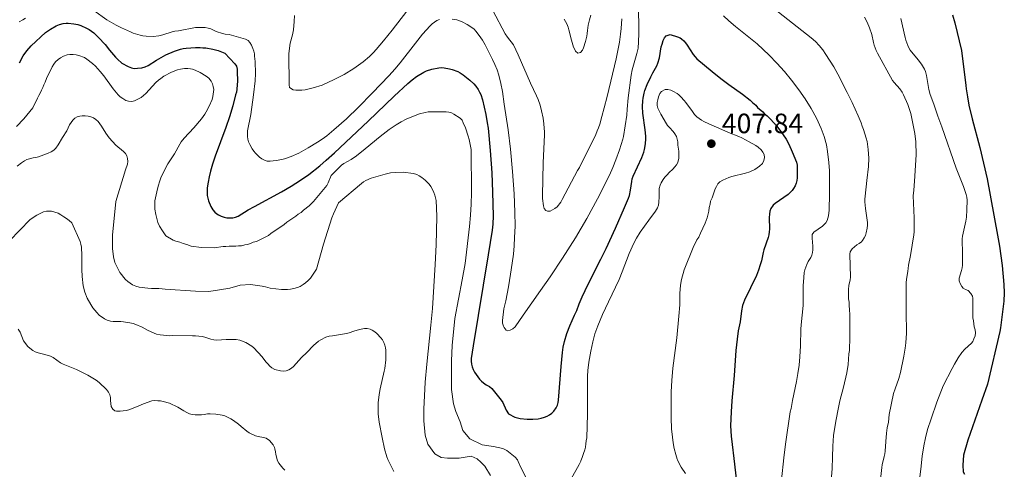
# Model space of a CAD drawing. Units: metres. Extents: x 594380 to 601322, y 692266 to 696988.
# Drawn here: x 598014 to 598367, y 694628 to 694789 of the extents above; entities that cross this region are included whole.
import ezdxf

# ---------------------------------------------------------------- set-up
doc = ezdxf.new("R2010")
doc.units = ezdxf.units.M
doc.header["$MEASUREMENT"] = 0
doc.layers.add('Altimetria', color=7, linetype='Continuous', lineweight=0)
doc.styles.add('Style-Arial', font='txt')

# ---------------------------------------------------------------- blocks, each defined once
blk = doc.blocks.new('5PATER')
at = {"layer": 'Altimetria', "linetype": 'Continuous', "lineweight": 0}
h = blk.add_hatch(color=250, dxfattribs=at)
edge = h.paths.add_edge_path()
edge.add_ellipse((0, 0), major_axis=(-1.1, -1.11), ratio=0.999422, start_angle=0, end_angle=360)

msp = doc.modelspace()

# ---------------------------------------------------------------- linework, layer by layer
at = {"layer": 'Altimetria', "color": 30, "linetype": 'Continuous', "lineweight": 0, "flags": 128}
for points, elevation in [([(598274.23, 694800.881), (598297.569, 694782.491), (598299.066, 694781.162), (598300.442, 694779.705), (598301.705, 694778.14), (598302.865, 694776.494), (598305.626, 694772.044), (598307.074, 694769.423), (598310.479, 694762.901), (598312.257, 694759.318), (598314.402, 694754.519), (598315.427, 694752.003), (598315.772, 694750.828), (598316.284, 694749.655), (598317.255, 694746.515), (598317.556, 694745.324), (598317.756, 694744.343), (598318.013, 694742.435), (598318.155, 694739.435), (598318.057, 694736.429), (598317.471, 694731.349), (598316.946, 694725.78), (598316.785, 694724.77), (598316.772, 694723.774), (598316.975, 694721.409), (598317.681, 694716.369), (598317.715, 694715.372), (598317.635, 694714.371), (598317.307, 694712.696), (598316.981, 694711.751), (598316.543, 694710.848), (598315.983, 694709.995), (598315.54, 694709.46), (598314.718, 694708.873), (598313.849, 694708.389), (598312.218, 694706.923), (598311.528, 694705.902), (598311.365, 694705.06), (598311.588, 694696.821), (598311.489, 694695.827), (598311.089, 694693.856), (598310.944, 694692.446), (598310.966, 694689.092), (598311.143, 694687.906), (598311.148, 694686.905), (598311.325, 694684.905), (598311.351, 694683.712), (598311.367, 694675.322), (598311.257, 694670.587), (598311.097, 694669.409), (598310.786, 694665.538), (598310.29, 694662.578), (598309.158, 694657.457), (598307.853, 694652.628)], 390), ([(598169.08, 694789.099), (598170.778, 694788.839), (598171.743, 694788.542), (598172.667, 694788.172), (598174.433, 694787.242), (598176.164, 694786.109), (598176.929, 694785.475), (598177.531, 694784.848), (598178.775, 694783.254), (598179.878, 694781.599), (598180.881, 694779.875), (598182.208, 694777.365), (598183.562, 694774.673), (598184.392, 694772.855), (598185.135, 694771.006), (598185.768, 694769.11), (598186.504, 694766.132), (598187.049, 694763.183), (598187.626, 694758.682), (598189.104, 694749.515), (598189.966, 694742.564), (598190.704, 694734.592), (598191.244, 694726.609), (598191.543, 694720.071), (598191.569, 694715.065), (598191.442, 694711.061), (598191.253, 694708.061), (598190.979, 694705.068), (598190.594, 694701.895), (598190.005, 694697.941), (598189.204, 694693.327), (598188.242, 694688.423), (598187.567, 694685.555), (598187.083, 694681.354), (598187.131, 694680.354), (598187.387, 694679.355), (598187.649, 694678.805), (598188.352, 694677.93), (598189.002, 694677.638), (598189.887, 694677.819), (598190.812, 694678.333), (598191.646, 694679.061), (598194.514, 694683.224), (598200.678, 694692.008), (598204.095, 694697.003), (598208.517, 694703.667), (598213.203, 694710.924), (598215.29, 694714.337), (598217.29, 694717.798), (598221.085, 694724.837), (598225.329, 694733.321), (598226.539, 694736.063), (598227.661, 694738.844), (598228.969, 694742.338), (598229.612, 694744.237), (598230.142, 694746.165), (598230.345, 694747.142), (598231.541, 694754.768), (598231.695, 694756.955), (598232.098, 694760.935), (598233.128, 694769.071), (598233.51, 694771.032), (598235.179, 694776.82), (598235.595, 694778.773), (598235.814, 694781.019), (598235.905, 694784.019), (598235.866, 694787.419), (598235.628, 694795.48)], 395), ([(598014.156, 694788.112), (598015.468, 694788.849), (598016.318, 694789.427)], 395), ([(598040.866, 694792.196), (598045.451, 694788.895), (598048.793, 694786.946), (598050.716, 694785.991), (598053.981, 694784.598), (598054.876, 694784.148), (598057.417, 694783.371), (598058.388, 694783.134), (598059.587, 694783.003), (598062.043, 694782.968), (598064.13, 694783.167), (598065.504, 694783.508), (598068.804, 694784.557), (598069.776, 694784.787), (598071.083, 694784.946), (598077.248, 694786.121), (598080.616, 694786.074), (598081.708, 694785.889), (598082.676, 694785.639), (598084.556, 694784.754), (598086.851, 694783.997), (598087.817, 694783.74), (598089.256, 694783.593), (598095.152, 694781.95), (598096.019, 694781.485), (598096.712, 694780.725), (598097.254, 694779.81), (598097.756, 694778.662), (598098.067, 694777.708), (598098.282, 694776.741), (598098.387, 694775.917), (598098.527, 694773.921), (598098.642, 694769.723), (598098.547, 694767.015), (598098.026, 694762.034), (598097.011, 694755.057), (598095.873, 694749.165), (598095.789, 694748.179), (598095.82, 694747.196), (598095.967, 694746.213), (598096.231, 694745.23), (598096.613, 694744.248), (598097.463, 694742.707), (598098.062, 694741.905), (598098.71, 694741.177), (598100.139, 694739.775), (598100.984, 694739.108), (598101.949, 694738.654), (598102.918, 694738.371), (598103.889, 694738.276), (598106.13, 694738.518), (598108.077, 694738.927), (598109.05, 694739.196), (598111.404, 694740.017), (598114.163, 694741.227), (598117.513, 694743.055), (598120.927, 694745.132), (598122.582, 694746.245), (598124.196, 694747.43), (598126.689, 694749.472), (598131.197, 694753.469), (598135.532, 694757.617), (598140.437, 694762.594), (598146.526, 694769.004), (598148.527, 694771.228), (598150.436, 694773.519), (598155.954, 694780.581)], 395), ([(598112.703, 694790.402), (598112.555, 694788.331), (598112.227, 694785.352), (598111.914, 694783.451), (598111.097, 694780.561), (598110.93, 694779.745), (598110.638, 694776.756), (598110.687, 694765.617), (598110.882, 694764.629), (598112.174, 694763.837), (598113.164, 694763.768), (598115.232, 694763.741), (598116.416, 694763.805), (598119.333, 694764.5), (598122.568, 694765.503), (598126.883, 694767.504), (598130.461, 694769.379), (598133.921, 694771.466), (598135.584, 694772.604), (598137.191, 694773.811), (598139.475, 694775.771), (598140.901, 694777.184), (598141.881, 694778.267), (598144.469, 694781.339), (598147.609, 694785.229), (598152.889, 694791.961)], 390), ([(598183.661, 694792.165), (598188.072, 694783.922), (598188.937, 694782.614), (598190.973, 694779.936), (598192.676, 694776.311), (598197.092, 694766.241), (598199.306, 694761.688), (598199.847, 694760.321), (598200.532, 694758.308), (598201.06, 694756.381), (598201.589, 694753.646), (598201.871, 694751.666), (598202.109, 694748.733), (598202.116, 694747.724), (598201.685, 694737.733), (598201.418, 694726.026), (598201.44, 694725.027), (598201.74, 694722.352), (598202.058, 694721.412), (598202.631, 694720.654), (598203.137, 694720.489), (598204.137, 694720.491), (598205.822, 694721.347), (598206.609, 694721.966), (598207.992, 694723.716), (598208.495, 694724.578)], 390), ([(598209.11, 694789.14), (598210.093, 694787.402), (598210.552, 694786.291), (598210.865, 694785.291), (598211.818, 694781.555), (598212.54, 694779.148), (598212.929, 694778.235), (598213.27, 694777.655), (598214.011, 694776.932), (598214.962, 694777.234), (598215.706, 694778.008), (598216.121, 694778.85), (598216.801, 694781.081), (598217.27, 694783.025), (598217.432, 694783.989), (598217.509, 694785.082), (598217.749, 694786.934), (598218.19, 694788.883), (598218.734, 694790.555)], 385), ([(598266.198, 694790.333), (598268.146, 694788.474), (598270.422, 694786.53), (598278.193, 694780.231), (598280.384, 694778.288)], 395), ([(598316.68, 694789.82), (598317.551, 694788.026), (598318.404, 694785.996), (598319.255, 694783.652), (598319.862, 694780.714), (598320.158, 694779.756), (598320.842, 694777.872), (598321.259, 694776.963), (598326.679, 694767.222), (598327.265, 694766.417), (598329.338, 694764.231), (598330.154, 694762.957), (598330.613, 694762.068), (598332.117, 694758.598), (598333.231, 694755.326), (598334.707, 694748.273), (598334.994, 694745.285), (598335.141, 694740.565), (598334.576, 694731.216), (598334.337, 694727.923), (598334.109, 694725.933), (598334.417, 694718.094), (598334.422, 694713.06), (598334.358, 694712.031), (598333.71, 694708.328), (598333.146, 694704.625), (598332.413, 694701.088), (598332.336, 694699.912), (598332.196, 694698.922), (598331.645, 694695.962), (598331.544, 694694.969), (598331.609, 694682.669), (598331.718, 694678.803), (598331.669, 694676.803), (598331.404, 694673.349), (598331.178, 694671.485), (598330.689, 694668.524), (598329.544, 694662.792), (598328.98, 694660.623), (598327.58, 694656.876), (598327.032, 694655.201), (598325.533, 694647.736), (598325.215, 694644.96), (598324.816, 694642.998), (598324.527, 694641.019), (598324.248, 694638.032), (598324.023, 694634.61), (598323.882, 694633.621), (598323.67, 694632.732)], 385), ([(598155.954, 694780.581), (598158.485, 694783.699), (598161.207, 694786.758), (598161.937, 694787.469), (598162.73, 694788.094), (598163.596, 694788.604), (598164.544, 694788.962)], 395), ([(598208.495, 694724.578), (598213.971, 694735.021), (598214.637, 694736.036), (598220.444, 694747.844), (598220.94, 694749.194), (598221.438, 694750.206), (598221.933, 694751.554), (598222.588, 694754.248), (598223.517, 694757.401), (598224.558, 694761.492), (598227.726, 694774.933), (598228.36, 694777.871), (598228.914, 694780.826), (598229.361, 694783.797), (598229.584, 694785.785), (598229.786, 694789.264)], 390), ([(598329.683, 694789.292), (598331.157, 694782.576), (598331.414, 694781.611), (598332.13, 694779.742), (598332.526, 694778.884), (598333.036, 694778.024), (598335.908, 694774.621), (598337.11, 694773.003), (598338.108, 694771.274), (598338.496, 694770.35), (598338.892, 694768.956), (598339.688, 694763.966), (598340.12, 694762.202), (598341.488, 694758.68), (598342.946, 694754.402), (598344.326, 694750.648), (598349.451, 694735.763), (598352.043, 694729.304), (598353.052, 694726.387), (598353.262, 694725.394), (598353.338, 694724.396), (598353.271, 694720.858), (598353.123, 694718.24), (598352.947, 694716.884), (598351.721, 694711.496), (598351.643, 694710.497), (598351.68, 694705.02), (598351.776, 694703.172), (598351.732, 694701.173), (598351.628, 694700.228), (598351.421, 694699.247), (598350.559, 694696.521), (598350.478, 694695.524), (598350.854, 694694.594), (598351.504, 694693.501), (598351.928, 694692.915), (598352.765, 694692.406), (598353.708, 694692.013), (598354.737, 694690.952), (598355.249, 694690.076), (598355.399, 694689.322), (598355.445, 694682.344), (598355.705, 694681.168), (598355.887, 694679.068), (598356.231, 694677.978), (598356.406, 694676.886), (598356.227, 694675.905), (598355.83, 694674.735), (598355.413, 694673.825), (598354.917, 694673.176), (598352.601, 694671.133), (598351.542, 694669.848), (598350.147, 694667.97), (598348.913, 694665.654), (598347.998, 694664.133), (598344.81, 694657.923), (598342.595, 694652.064), (598340.463, 694646.137), (598339.245, 694642.315), (598338.464, 694639.413), (598337.831, 694636.48), (598337.39, 694633.56), (598337.327, 694632.926)], 380), ([(598021.146, 694761.751), (598021.58, 694762.672), (598022.1, 694763.674), (598022.535, 694764.679), (598022.969, 694765.599), (598023.405, 694766.604), (598023.844, 694767.86), (598025.897, 694772.07), (598026.501, 694773.071), (598027.133, 694773.845), (598028.019, 694774.651), (598028.936, 694775.315), (598029.941, 694775.862), (598031.264, 694776.373), (598032.275, 694776.443), (598033.454, 694776.427), (598034.464, 694776.327), (598035.431, 694776.074), (598037.482, 694775.359), (598038.329, 694774.832), (598040.333, 694773.256), (598041.397, 694772.271), (598043.139, 694770.394), (598044.44, 694768.856), (598047.782, 694764.142), (598049.505, 694762.049), (598050.242, 694761.375), (598051.17, 694760.678), (598052.257, 694760.074), (598053.208, 694759.762), (598054.431, 694759.703), (598055.416, 694759.917), (598056.615, 694760.446), (598057.755, 694761.11), (598059.442, 694762.571), (598063.043, 694766.405), (598063.982, 694767.319), (598064.772, 694767.929), (598065.928, 694768.69), (598068.654, 694770.116), (598070.776, 694770.952), (598071.902, 694771.28), (598073.305, 694771.483), (598074.484, 694771.466), (598075.476, 694771.354), (598076.165, 694771.19), (598077.117, 694770.852), (598078.926, 694770.012), (598081.015, 694768.763), (598082.015, 694767.99), (598082.759, 694766.969), (598083.251, 694766.036), (598083.542, 694765.08), (598083.715, 694763.94), (598083.474, 694761.503), (598083.161, 694760.355), (598082.132, 694757.983), (598081.087, 694755.96), (598080.553, 694755.11), (598079.379, 694753.491), (598076.652, 694750.205), (598073.173, 694746.6), (598072.091, 694745.222), (598071.556, 694744.376), (598069.673, 694740.961), (598067.348, 694737.372), (598065.618, 694734.196), (598064.785, 694732.359), (598064.418, 694731.327), (598063.821, 694729.339), (598063.328, 694727.399), (598062.696, 694724.131), (598062.602, 694723.138), (598062.612, 694722.134), (598062.696, 694721.131), (598062.968, 694719.268), (598063.433, 694717.326), (598063.777, 694716.378), (598064.381, 694715.121), (598065.414, 694713.423), (598066.652, 694711.632), (598069.235, 694710.058), (598070.177, 694709.724), (598071.583, 694709.35), (598072.755, 694708.828), (598074.097, 694708.473), (598075.606, 694707.946), (598079.304, 694707.389), (598083.839, 694707.321), (598087.058, 694707.784), (598088.057, 694707.769), (598089.249, 694707.922), (598091.607, 694707.888), (598092.62, 694708.042), (598093.62, 694708.026), (598094.814, 694708.348), (598095.827, 694708.502), (598096.842, 694708.825), (598097.86, 694709.315), (598099.043, 694709.636), (598102.096, 694711.108)], 405), ([(598280.384, 694778.288), (598282.546, 694776.217), (598285.308, 694773.345), (598287.959, 694770.358), (598290.53, 694767.259), (598293.174, 694763.853), (598295.467, 694760.566), (598297.563, 694757.174), (598299.454, 694753.657), (598301.132, 694749.992), (598302.219, 694747.105), (598303, 694744.212), (598303.431, 694741.791), (598303.943, 694737.815), (598304.146, 694734.825), (598304.171, 694726.688), (598304.014, 694720.787), (598303.726, 694718.813), (598303.258, 694717.07), (598302.759, 694716.225), (598301.59, 694715.041), (598298.556, 694712.896), (598297.946, 694712.123), (598297.877, 694710.994), (598298.098, 694709.132), (598298.119, 694708.131), (598298.115, 694706.61), (598298.012, 694705.616), (598297.761, 694704.644), (598297.46, 694703.915), (598296.461, 694702.394), (598295.963, 694701.383), (598295.316, 694699.475), (598295.096, 694698.502), (598294.887, 694696.678), (598294.718, 694693.683), (598294.714, 694687.956), (598294.655, 694686.754), (598293.961, 694679.787), (598293.885, 694678.173), (598293.801, 694672.276), (598293.519, 694668.287), (598293.215, 694665.302), (598292.82, 694662.325), (598292.344, 694659.534), (598290.883, 694652.688), (598290.418, 694649.889), (598290.089, 694648.71), (598288.367, 694637.133), (598287.809, 694632.221)], 395), ([(598013.158, 694750.746), (598015.723, 694753.49), (598017.95, 694756.07), (598018.979, 694757.402), (598020.712, 694760.831), (598021.146, 694761.751)], 405), ([(598215.183, 694631.187), (598215.617, 694632.37), (598216.112, 694633.803), (598216.524, 694635.066), (598216.77, 694636.076), (598216.931, 694637.171), (598217.092, 694638.264), (598217.253, 694639.359), (598217.529, 694647.852), (598217.452, 694659.451), (598217.49, 694661.449), (598217.625, 694663.44), (598217.977, 694666.421), (598218.655, 694670.383), (598219.372, 694673.671), (598220.174, 694676.563), (598221.161, 694679.394), (598222.891, 694683.421), (598224.97, 694687.962), (598228.814, 694695.98), (598229.942, 694698.764), (598232.434, 694705.325), (598234.061, 694708.975), (598235.005, 694710.74), (598236.346, 694712.884), (598239.436, 694717.276), (598241.812, 694720.455), (598242.602, 694721.668), (598242.941, 694722.615), (598243.037, 694723.62), (598243.131, 694725.529), (598243.117, 694727.531), (598243.195, 694728.53), (598243.479, 694729.702), (598243.87, 694730.626), (598244.553, 694731.771), (598245.168, 694732.56), (598246.055, 694733.463), (598246.722, 694734.309), (598248.06, 694735.495), (598248.75, 694736.235), (598249.37, 694737.024), (598249.87, 694737.893), (598250.217, 694739.355), (598250.203, 694741.899), (598249.853, 694744.082), (598249.845, 694745.259), (598249.652, 694746.239), (598249.314, 694747.183), (598248.817, 694748.111), (598248.202, 694748.926), (598246.802, 694750.36), (598246.141, 694751.097), (598245.767, 694751.622), (598243.758, 694755.081), (598243.263, 694756.035), (598242.702, 694757.32), (598242.479, 694758.276), (598242.484, 694759.28), (598242.657, 694760.301), (598242.94, 694761.31), (598243.407, 694762.481), (598244.004, 694763.288), (598245.269, 694763.905), (598246.282, 694763.923), (598247.327, 694763.684), (598248.349, 694763.264), (598249.562, 694762.577), (598250.238, 694762.077), (598250.944, 694761.361), (598252.101, 694760.072), (598252.72, 694759.287), (598255.056, 694756.042), (598255.834, 694755.053), (598256.68, 694754.217), (598258.305, 694753.032), (598259.159, 694752.517), (598260.97, 694751.638), (598265.578, 694749.696), (598267.984, 694748.575), (598271.721, 694747.148), (598272.77, 694746.666), (598275.427, 694745.282), (598277.768, 694743.93), (598278.592, 694743.371), (598279.687, 694742.401), (598280.306, 694741.593), (598280.701, 694740.667), (598280.804, 694739.594), (598280.609, 694738.508), (598280.114, 694737.541), (598279.045, 694736.515), (598278.231, 694735.906), (598277.384, 694735.381), (598275.589, 694734.546), (598274.008, 694734.035), (598269.158, 694732.814), (598268.091, 694732.432), (598266, 694731.53), (598264.906, 694730.898), (598264.195, 694730.162)], 405), ([(598013.344, 694736.504), (598014.9, 694737.782), (598015.983, 694738.489), (598016.878, 694738.935), (598019.073, 694739.53), (598020.112, 694739.605), (598021.056, 694739.849), (598024.443, 694741.148), (598025.545, 694741.638), (598026.48, 694742.213), (598027.185, 694742.935), (598028.023, 694744.128), (598029.576, 694746.802), (598031.127, 694749.222), (598032.083, 694751.314), (598033.264, 694753.03), (598033.97, 694753.73), (598034.879, 694754.234), (598035.851, 694754.474), (598036.592, 694754.535), (598037.687, 694754.519), (598038.78, 694754.419), (598039.763, 694754.212), (598040.699, 694753.841), (598041.55, 694753.268), (598042.357, 694752.457), (598043.572, 694750.838), (598045.132, 694748.29), (598046.269, 694746.676), (598048.743, 694744.058), (598051.487, 694741.774), (598052.186, 694741.06), (598052.644, 694740.241), (598052.928, 694739.246), (598053.047, 694738.224), (598052.918, 694737.235), (598052.099, 694735.19), (598048.653, 694723.867), (598047.557, 694711.839), (598047.49, 694707.125), (598047.868, 694704.087), (598048.345, 694702.059), (598049.655, 694699.429), (598050.147, 694698.496), (598050.809, 694697.644), (598051.386, 694696.793), (598052.133, 694696.026), (598052.965, 694695.256), (598053.798, 694694.655), (598054.716, 694694.052), (598055.805, 694693.616), (598057.063, 694693.261), (598058.071, 694693.077), (598059.081, 694692.98), (598060.174, 694692.879), (598061.436, 694692.777), (598062.699, 694692.759), (598064.046, 694692.741), (598065.308, 694692.639), (598066.402, 694692.538), (598077.256, 694691.796), (598081.971, 694691.729), (598085.769, 694692.264), (598089.483, 694692.886), (598093.205, 694694.012), (598096.914, 694694.212), (598101.033, 694693.649), (598102.208, 694693.378), (598103.969, 694692.849), (598108.006, 694692.455), (598109.101, 694692.439)], 410), ([(598102.096, 694711.108), (598103.285, 694711.764), (598104.136, 694712.427), (598108.899, 694715.728), (598109.922, 694716.555), (598113.153, 694718.7), (598114.004, 694719.361), (598115.024, 694720.02), (598115.878, 694720.85), (598117.921, 694722.337), (598119.444, 694723.912), (598124.257, 694729.66), (598124.726, 694730.542), (598125.824, 694733.174), (598129.497, 694736.896), (598130.27, 694737.517), (598132.934, 694738.943), (598134.793, 694740.277), (598137.932, 694742.74), (598143.353, 694747.178), (598146.535, 694749.617), (598149.079, 694751.356), (598150.798, 694752.375), (598152.57, 694753.296), (598154.607, 694754.216), (598157.433, 694755.23), (598159.369, 694755.736), (598160.46, 694755.928), (598166.871, 694755.978), (598167.848, 694755.866), (598168.789, 694755.561), (598169.705, 694755.121), (598171.943, 694753.758), (598172.595, 694753.011), (598173.065, 694752.076), (598173.839, 694750.23), (598174.832, 694747.286), (598175.176, 694746.111), (598175.352, 694744.935), (598175.866, 694742.436), (598175.975, 694726.946), (598175.902, 694722.95), (598175.661, 694718.958), (598175.296, 694714.974), (598173.709, 694701.761), (598172.711, 694695.844), (598170.054, 694682.097), (598169.109, 694672.337), (598168.892, 694666.953), (598168.848, 694660.984), (598168.876, 694656.696), (598169.583, 694651.571), (598170.442, 694648.803), (598171.979, 694645.114), (598172.841, 694642.008), (598175.383, 694638.998), (598179.77, 694636.842), (598183.809, 694636.28), (598187.177, 694635.544), (598188.611, 694634.882), (598191.57, 694632.462), (598192.417, 694631.46), (598192.692, 694630.867)], 405), ([(598109.101, 694692.439), (598110.111, 694692.424), (598111.207, 694692.494), (598112.39, 694692.73), (598113.659, 694693.133), (598114.675, 694693.54), (598115.779, 694694.197), (598116.631, 694694.859), (598117.484, 694695.605), (598118.338, 694696.435), (598120.573, 694699.688), (598122.972, 694708.581), (598126.023, 694718.065), (598126.55, 694719.486), (598128.376, 694723.416), (598136.567, 694730.366), (598137.365, 694730.956), (598138.227, 694731.446), (598140.088, 694732.205), (598145.048, 694733.673), (598146.998, 694734.137), (598148.817, 694734.315), (598151.507, 694734.332), (598155.21, 694733.853), (598156.389, 694733.524), (598157.289, 694733.089), (598158.244, 694732.489), (598159.43, 694731.526), (598160.802, 694730.038), (598161.387, 694729.234), (598161.904, 694728.379), (598162.485, 694727.173), (598162.844, 694726.217), (598163.119, 694725.252), (598163.295, 694724.273), (598163.537, 694718.651), (598163.522, 694713.251), (598163.36, 694708.365), (598163.026, 694701.372), (598162.005, 694685.646), (598161.463, 694679.673), (598159.966, 694665.753), (598159.428, 694659.239), (598158.902, 694649.65), (598158.93, 694645.446), (598159.384, 694640.32), (598160.415, 694637.048), (598162.876, 694633.616), (598165.154, 694632.371), (598167.427, 694632.048), (598171.63, 694632.076), (598175.913, 694632.776), (598178.021, 694631.866), (598179.34, 694630.677)], 410), ([(598264.195, 694730.162), (598263.665, 694729.311), (598263.255, 694728.387), (598262.085, 694725.161), (598261.588, 694723.98), (598261.427, 694722.97), (598261.098, 694721.792), (598260.939, 694720.445), (598260.71, 694719.472), (598260.282, 694718.087), (598259.591, 694716.201), (598258.837, 694714.349), (598258.002, 694712.535), (598257.301, 694711.173), (598256.635, 694710.159), (598255.29, 694707.475), (598252.139, 694699.444), (598251.179, 694695.997), (598250.825, 694694.023), (598250.612, 694691.026), (598250.567, 694686.912), (598250.259, 694682.924), (598249.467, 694675.134), (598248.066, 694664.224), (598247.664, 694659.869), (598247.45, 694655.873), (598247.47, 694646.534), (598247.615, 694642.542), (598247.9, 694639.56), (598248.186, 694637.578), (598248.556, 694635.6), (598249.07, 694633.428), (598249.66, 694631.678)], 405), ([(598010.651, 694709.847), (598018.086, 694717.405), (598020.467, 694719.055), (598022.758, 694720.202), (598023.94, 694720.439), (598025.708, 694720.413), (598028.057, 694719.707), (598029.059, 694719.103), (598030.144, 694718.413), (598031.062, 694717.81), (598031.977, 694717.04), (598032.893, 694716.269), (598035.892, 694709.549), (598036.194, 694708.594), (598036.36, 694707.605)], 415), ([(598036.36, 694707.605), (598036.528, 694704.524), (598036.494, 694699.549), (598036.6, 694697.014), (598037.009, 694693.724), (598037.572, 694691.417), (598038.384, 694689.301), (598039.699, 694687.008), (598040.442, 694685.902), (598041.849, 694684.199), (598042.762, 694683.258), (598044.68, 694681.884), (598045.573, 694681.439), (598046.774, 694681.097), (598047.77, 694681.003), (598050.478, 694680.96), (598051.474, 694680.875), (598053.756, 694680.492), (598054.932, 694680.223), (598055.886, 694679.923), (598058.115, 694678.998), (598060.086, 694677.928), (598062.379, 694676.832), (598063.31, 694676.469), (598064.526, 694676.162), (598066.999, 694675.924), (598067.998, 694675.906), (598069.105, 694675.98), (598076.178, 694675.879), (598077.175, 694675.803), (598079.543, 694675.578), (598080.515, 694675.347), (598081.577, 694674.978), (598082.646, 694674.693), (598083.822, 694674.423), (598084.818, 694674.316), (598088.203, 694674.53), (598091.739, 694674.48), (598093.084, 694674.292), (598095.263, 694673.503), (598097.35, 694672.211), (598098.127, 694671.581), (598101.085, 694668.284), (598102.407, 694666.496), (598103.155, 694665.811), (598103.808, 694665.054), (598104.554, 694664.367), (598105.57, 694663.841), (598107.583, 694663.307), (598108.578, 694663.21), (598109.688, 694663.276), (598110.604, 694663.676), (598111.555, 694664.261), (598112.313, 694664.912), (598115.137, 694668.072), (598117.026, 694669.911), (598119.419, 694672.404), (598121.209, 694673.894), (598122.059, 694674.472), (598123.899, 694675.383), (598125.07, 694675.673), (598126.29, 694675.844), (598131.245, 694676.633), (598132.2, 694676.898), (598133.929, 694677.576), (598135.876, 694678.099), (598137.707, 694678.44), (598138.686, 694678.462), (598139.669, 694678.242), (598140.486, 694677.871), (598141.354, 694677.287), (598142.086, 694676.64), (598143.539, 694675.145), (598144.124, 694674.364), (598144.624, 694673.451), (598145.007, 694672.512), (598145.249, 694671.544), (598145.326, 694670.672), (598145.308, 694667.318), (598144.948, 694664.196), (598144.766, 694663.212), (598143.315, 694656.87), (598142.934, 694654.895), (598142.598, 694651.896), (598142.54, 694649.892), (598142.617, 694647.952), (598142.969, 694644.977), (598143.985, 694639.485), (598144.886, 694635.44), (598145.746, 694632.587), (598146.095, 694631.651), (598146.756, 694630.213)], 415), ([(598013.782, 694678.197), (598014.441, 694677.178), (598015.688, 694674.037), (598017.232, 694672.085), (598017.95, 694671.39), (598018.956, 694670.643), (598019.862, 694670.157), (598020.933, 694669.792), (598023.256, 694669.219), (598025.351, 694668.517), (598026.245, 694668.068), (598028.915, 694666.207), (598029.824, 694665.725), (598034.565, 694663.764), (598038.702, 694661.737), (598041.665, 694659.935), (598042.678, 694659.143), (598045.312, 694656.611), (598046.057, 694655.674), (598046.549, 694654.741), (598046.783, 694653.768), (598046.761, 694652.725), (598047.078, 694650.523), (598047.571, 694649.588), (598048.32, 694648.989), (598048.992, 694648.894), (598050.256, 694648.877), (598052.365, 694649.184), (598053.34, 694649.405), (598056.679, 694650.684), (598058.631, 694651.537), (598061.529, 694652.577), (598062.606, 694652.661), (598063.7, 694652.644), (598064.71, 694652.547), (598065.694, 694652.37), (598067.899, 694651.744), (598070.897, 694650.366), (598073.081, 694648.974), (598074.167, 694648.37), (598075.071, 694647.941), (598076.053, 694647.674), (598077.09, 694647.571), (598079.377, 694647.537), (598080.367, 694647.669), (598081.489, 694647.929), (598082.5, 694648), (598084.506, 694647.826), (598086.703, 694647.435), (598087.67, 694647.183), (598088.625, 694646.764), (598089.802, 694646.212), (598090.804, 694645.608), (598092.638, 694644.234), (598093.552, 694643.378), (598095.55, 694641.751), (598096.381, 694641.193), (598098.643, 694640.106), (598099.591, 694639.807), (598101.599, 694639.517), (598102.555, 694639.229), (598103.662, 694638.36), (598104.997, 694636.815), (598105.473, 694635.939), (598105.65, 694635.375), (598105.888, 694634.36), (598106.019, 694633.369), (598106.517, 694631.151), (598107.029, 694630.292), (598107.555, 694629.655)], 420), ([(598307.853, 694652.628), (598307.31, 694650.244), (598306.406, 694645.327), (598305.614, 694640.151), (598305.267, 694636.435), (598305.186, 694632.469)], 390), ([(598192.692, 694630.867), (598193.782, 694628.526), (598195.401, 694625.258), (598196.595, 694622.659), (598200.988, 694619.576), (598207.034, 694620.71), (598211.632, 694624.691), (598214.541, 694629.839), (598215.122, 694631.02), (598215.183, 694631.187)], 405), ([(598249.66, 694631.678), (598249.715, 694631.518), (598250.121, 694630.603), (598251.066, 694628.837), (598252.532, 694626.56)], 405), ([(598287.809, 694632.221), (598286.913, 694624.326)], 395), ([(598305.186, 694632.469), (598305.104, 694628.428), (598304.887, 694625.439)], 390), ([(598323.67, 694632.732), (598322.953, 694629.723), (598322.8, 694628.801), (598322.408, 694624.426)], 385), ([(598337.327, 694632.926), (598336.962, 694629.252), (598335.681, 694619.49)], 380), ([(598107.555, 694629.655), (598108.501, 694628.513), (598109.155, 694627.756)], 420), ([(598146.756, 694630.213), (598146.854, 694630.001), (598148.251, 694627.35)], 415), ([(598179.34, 694630.677), (598179.966, 694630.114), (598180.813, 694629.194), (598182.769, 694625.844)], 410)]:
    msp.add_lwpolyline(points, dxfattribs=dict(at, elevation=elevation))
at = {"layer": 'Altimetria', "color": 30, "linetype": 'Continuous', "lineweight": 30, "flags": 128}
for points, elevation in [([(598348.142, 694790.651), (598348.968, 694787.769), (598351.383, 694777.855), (598352.978, 694765.422), (598352.986, 694764.245), (598353.458, 694761.279), (598354.023, 694758.332), (598355.132, 694753.456), (598357.878, 694743.262), (598360.598, 694732.008), (598364.263, 694711.854)], 375), ([(598014.216, 694773.529), (598015.571, 694775.946), (598016.821, 694777.776), (598018.401, 694779.529), (598023.522, 694784.341), (598025.309, 694785.578), (598027.381, 694786.701), (598028.529, 694787.176), (598029.885, 694787.62), (598030.882, 694787.717), (598031.655, 694787.678), (598033.641, 694787.48), (598035.101, 694787.208), (598036.191, 694786.856), (598038.199, 694785.901), (598039.118, 694785.383), (598040.842, 694784.189), (598042.531, 694782.555), (598044.937, 694779.995), (598046.426, 694778.037), (598048.571, 694775.572), (598049.328, 694774.794), (598050.896, 694773.433), (598053.08, 694772.131), (598054.253, 694771.694), (598055.24, 694771.515), (598056.511, 694771.551), (598058.043, 694771.724), (598059.143, 694772.046), (598060.244, 694772.535), (598063.219, 694774.463), (598066.615, 694776.319), (598069.641, 694777.72), (598071.866, 694778.435), (598072.836, 694778.663), (598073.831, 694778.787), (598077.241, 694779.008), (598078.865, 694779.008), (598079.86, 694778.911), (598080.969, 694778.894), (598083.405, 694778.44), (598085.376, 694777.907), (598087.763, 694776.946), (598091.319, 694773.1), (598091.832, 694772.265), (598092.081, 694771.285), (598092.164, 694770.234), (598092.209, 694767.07), (598092.052, 694764.026), (598091.896, 694763.037), (598091.561, 694762.003), (598090.621, 694758.115), (598089.417, 694754.15), (598088.114, 694750.393), (598084.291, 694740.086), (598083.307, 694737.222), (598082.534, 694734.74), (598082.055, 694732.777), (598081.694, 694730.805), (598081.44, 694728.835), (598081.338, 694726.99), (598081.428, 694726.015), (598081.62, 694725.046), (598081.905, 694724.077), (598082.716, 694722.145), (598083.457, 694720.862), (598084.097, 694720.103), (598084.854, 694719.462), (598085.454, 694719.082), (598086.412, 694718.622), (598087.427, 694718.285), (598088.474, 694718.076)], 400), ([(598233.337, 694731.013), (598233.547, 694731.99), (598233.845, 694732.939), (598236.911, 694739.655), (598237.675, 694741.543), (598237.93, 694742.514), (598238.235, 694744.502), (598238.354, 694746.316), (598238.349, 694747.319), (598238.183, 694749.503), (598237.267, 694755.44), (598237.158, 694757.898), (598237.265, 694759.901), (598237.395, 694760.9), (598237.756, 694762.602), (598238.042, 694763.557), (598238.904, 694765.752), (598240.148, 694768.48), (598240.835, 694769.884), (598242.332, 694772.417), (598242.716, 694773.33), (598243.221, 694775.245), (598243.926, 694779.217), (598244.193, 694780.194), (598244.64, 694781.468), (598245.068, 694782.393), (598245.678, 694783.189), (598247.116, 694783.604), (598249.724, 694782.819), (598250.641, 694782.409), (598251.18, 694782.06), (598251.959, 694781.382), (598252.634, 694780.623), (598253.232, 694779.81), (598255.383, 694776.417), (598255.995, 694775.643), (598256.69, 694774.94), (598262.122, 694770.353), (598265.244, 694767.845), (598268.104, 694765.693), (598273.036, 694762.273), (598275.708, 694760.194), (598276.554, 694759.359), (598277.738, 694758.358), (598278.359, 694757.572), (598280.276, 694756.019), (598280.899, 694755.236), (598281.799, 694754.517), (598283.153, 694753.18), (598285.15, 694750.928), (598286.404, 694749.371), (598287.575, 694747.752), (598288.581, 694746.154), (598289.541, 694744.389), (598290.805, 694741.673), (598292.335, 694737.939), (598292.503, 694736.95), (598292.54, 694732.39), (598292.457, 694731.4), (598292.207, 694730.432), (598291.811, 694729.496), (598291.286, 694728.603), (598290.72, 694727.838), (598290.024, 694727.088), (598289.276, 694726.446), (598284.733, 694723.193), (598283.973, 694722.547), (598283.121, 694721.36), (598282.772, 694720.407), (598282.597, 694719.412), (598282.544, 694718.199), (598282.621, 694714.009), (598282.589, 694713.009), (598282.426, 694712.014), (598282.132, 694711.002), (598280.603, 694706.583), (598280.343, 694705.619), (598279.746, 694702.676), (598279.343, 694701.241), (598278.73, 694699.336), (598278.011, 694697.469), (598273.676, 694688.547), (598273.02, 694686.747), (598272.631, 694684.787), (598272.1, 694680.809), (598271.377, 694677.599), (598271.021, 694674.616), (598270.647, 694670.634), (598269.969, 694661.615), (598269.162, 694652.631), (598268.873, 694648.639), (598268.737, 694643.651), (598268.911, 694639.951), (598269.233, 694636.968), (598269.862, 694631.966)], 400), ([(598088.474, 694718.076), (598089.527, 694718.003), (598090.563, 694718.075), (598091.555, 694718.298), (598092.479, 694718.678), (598096.086, 694720.904), (598098.269, 694722.165), (598107.951, 694727.387), (598111.431, 694729.366), (598114.824, 694731.497), (598117.763, 694733.582), (598121.682, 694736.694), (598123.957, 694738.65), (598126.928, 694741.328), (598138.965, 694752.575), (598148.365, 694761.542), (598153.248, 694766.111), (598154.757, 694767.407), (598156.347, 694768.593), (598158.939, 694770.185), (598159.864, 694770.631), (598161.768, 694771.264), (598164.31, 694771.734), (598165.31, 694771.802), (598166.159, 694771.746), (598168.117, 694771.382), (598169.082, 694771.128), (598171.045, 694770.433), (598171.926, 694769.964), (598173.057, 694769.186), (598175.403, 694767.344), (598176.825, 694765.946), (598177.489, 694765.169), (598178.393, 694763.907), (598178.891, 694763.029), (598179.31, 694762.123), (598179.942, 694760.233), (598181.105, 694754.997), (598181.627, 694752.048), (598181.908, 694750.071), (598182.65, 694742.155), (598183.218, 694734.173), (598183.55, 694727.185), (598183.729, 694718.768), (598183.598, 694715.769), (598183.359, 694713.676), (598181.96, 694704.767), (598178.342, 694683.082), (598176.606, 694672.248), (598175.927, 694667.719), (598175.875, 694666.736), (598175.992, 694665.764), (598176.254, 694664.803), (598176.637, 694663.852), (598177.117, 694662.909), (598178.244, 694661.133), (598178.881, 694660.348), (598179.567, 694659.639), (598180.306, 694658.996), (598181.202, 694658.337), (598182.384, 694657.673), (598183.229, 694657.006), (598186.62, 694652.824), (598187.166, 694651.996), (598188.41, 694649.25), (598189.257, 694647.973), (598191.536, 694646.803), (598192.475, 694646.469), (598193.468, 694646.296), (598195.893, 694646.061), (598197.888, 694646.011), (598199.891, 694646.178), (598200.89, 694646.364), (598202.131, 694646.705), (598203.086, 694647.086), (598203.968, 694647.581), (598204.769, 694648.189), (598205.483, 694648.91), (598206.313, 694650.094), (598206.751, 694651.031), (598207.021, 694651.986), (598207.136, 694652.791), (598208.056, 694664.879), (598208.571, 694669.85), (598208.86, 694671.804), (598209.257, 694673.769), (598210.099, 694676.656), (598211.169, 694679.468), (598212.82, 694683.265), (598213.65, 694684.952), (598214.501, 694687.235), (598215.615, 694689.816), (598217.771, 694694.326), (598222.309, 694703.24), (598224.198, 694707.11), (598227.57, 694714.367), (598230.789, 694721.69), (598232.218, 694725.098), (598232.541, 694726.041), (598232.932, 694728.007), (598233.337, 694731.013)], 400), ([(598364.263, 694711.854), (598364.927, 694707.905), (598365.882, 694700.967), (598366.565, 694694.212), (598366.689, 694691.211), (598366.555, 694688.207), (598365.372, 694678.748), (598365.099, 694677.423), (598360.683, 694658.559), (598358.703, 694652.828), (598353.584, 694638.501), (598352.114, 694633.137)], 375), ([(598269.862, 694631.966), (598270.892, 694623.785)], 400), ([(598352.114, 694633.137), (598352.107, 694633.11), (598351.794, 694629.576), (598351.977, 694627.224), (598352.419, 694626.355)], 375)]:
    msp.add_lwpolyline(points, dxfattribs=dict(at, elevation=elevation))

# ---------------------------------------------------------------- block references
at = {"layer": 'Altimetria', "color": 250, "linetype": 'Continuous', "lineweight": 0}
msp.add_blockref('5PATER', (598261.825, 694744.573, 407.84), dxfattribs=at)

# ---------------------------------------------------------------- texts
at = {"layer": 'Altimetria', "color": 250, "linetype": 'Continuous', "lineweight": 0, "style": 'Style-Arial'}
msp.add_text('407.84', height=7, dxfattribs=at).set_placement((598265.575, 694748.323, 407.84))

doc.saveas('drawing.dxf')
